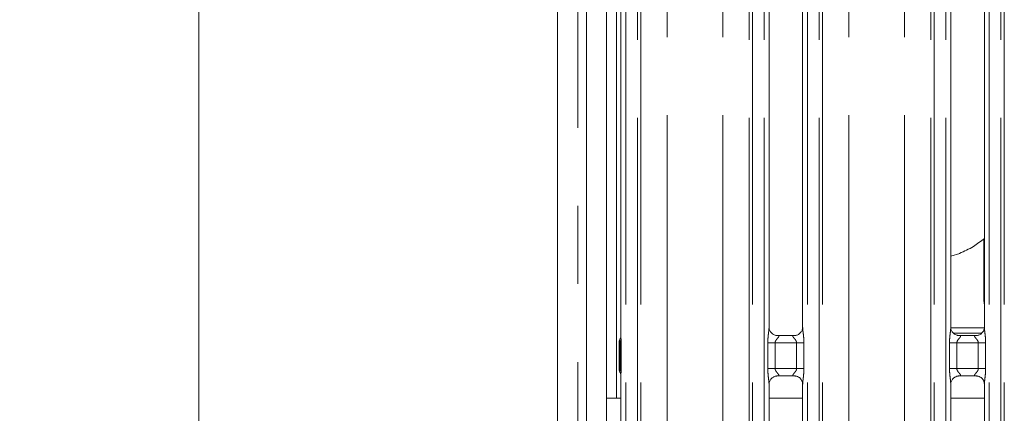
# Model space of a CAD drawing. Units: millimetres. Extents: x 5 to 415, y 5 to 292.
# Drawn here: x 44 to 60, y 89 to 96 of the extents above; entities that cross this region are included whole.
import ezdxf

# ---------------------------------------------------------------- set-up
doc = ezdxf.new("R2010")
doc.units = ezdxf.units.MM
doc.linetypes.add('PHANTOM', pattern=[12.7, 6.35, -1.27, 1.27, -1.27, 1.27, -1.27])
doc.layers.add('BEMAßUNG', color=96, linetype='Continuous')
doc.styles.add('SLDTEXTSTYLE0', font='TXT', dxfattribs={"width": 0.75})
doc.dimstyles.new('SLDDIMSTYLE3', dxfattribs={"dimtxt": 3.5, "dimasz": 3.302, "dimexe": 0, "dimexo": 0.0625, "dimgap": 0.875, "dimtad": 1, "dimdec": 0, "dimlfac": 12.5, "dimrnd": 1e-09, "dimzin": 12, "dimdsep": 46, "dimtxsty": 'SLDTEXTSTYLE0', "dimsah": 1, "dimcen": 0.09, "dimadec": 0, "dimazin": 3, "dimtfac": 1, "dimtdec": 0, "dimtofl": 0, "dimtmove": 0, "dimatfit": 3, "dimfxl": 0, "dimfrac": 2, "dimtolj": 1, "dimtzin": 12, "dimarcsym": 0})

# ---------------------------------------------------------------- blocks, each defined once
blk = doc.blocks.new('_D_7')
at = {"layer": 'BEMAßUNG'}
for p, q in [((52.668, 135.617), (28.851, 135.617)), ((29.851, 87.61), (29.851, 135.617)), ((52.668, 87.61), (28.851, 87.61))]:
    blk.add_line(p, q, dxfattribs=at)
for points in [[(29.851, 135.617), (29.343, 132.315), (30.359, 132.315)], [(29.851, 87.61), (30.359, 90.912), (29.343, 90.912)]]:
    blk.add_solid(points, dxfattribs=at)
at = {"layer": 'BEMAßUNG', "insert": (25.339, 111.539), "char_height": 3.5, "attachment_point": 1, "rotation": 90, "style": 'SLDTEXTSTYLE0'}
blk.add_mtext('600', dxfattribs=at)

msp = doc.modelspace()

# ---------------------------------------------------------------- linework, layer by layer
at = {"color": 7, "linetype": 'Continuous', "lineweight": 15}
for p, q in [((46.68754454, 138.5496212), (46.68754454, 83.34962168)), ((52.52754565, 138.53768313), (52.52754565, 83.36155692)), ((52.99954768, 137.95776956), (52.99954768, 85.98562041)), ((53.32754488, 137.74660676), (53.32754488, 85.98562041)), ((53.56123324, 97.90158549), (53.56123324, 90.52569667)), ((55.97386237, 90.67463198), (55.97386237, 97.75225678)), ((56.52123328, 97.75261203), (56.52123328, 90.67498484)), ((58.9338624, 90.67463198), (58.9338624, 97.75225678)), ((59.48123331, 97.75261203), (59.48123331, 90.67498484)), ((58.9338624, 91.83338443), (59.0811431, 91.87670508)), ((58.93462534, 90.66962043), (59.4806468, 90.66962043)), ((56.09252806, 90.54300109), (56.09976168, 90.54267684)), ((56.39374609, 90.54316798), (56.09976168, 90.54316798)), ((59.0525281, 90.54300109), (59.05976172, 90.54267684)), ((59.35374613, 90.54316798), (59.05976172, 90.54316798)), ((53.53183623, 90.42669097), (53.53183623, 90.00055114)), ((53.56123324, 89.90158835), (53.56123324, 88.15797129)), ((56.10134478, 89.88407412), (56.39533396, 89.88407412)), ((56.40256281, 89.88424102), (56.39533396, 89.88456527)), ((59.06134482, 89.88407412), (59.355334, 89.88407412)), ((59.36256285, 89.88424102), (59.355334, 89.88456527)), ((55.97386237, 88.27378073), (55.97386237, 89.75225726)), ((56.52123328, 89.75261012), (56.52123328, 88.27338019)), ((58.9338624, 88.27378073), (58.9338624, 89.75225726)), ((59.48123331, 89.75261012), (59.48123331, 88.27338019)), ((53.56123324, 89.52562133), (53.32754488, 89.52562133)), ((56.52123328, 89.52562133), (55.97386237, 89.52562133)), ((59.48123331, 89.52562133), (58.9338624, 89.52562133))]:
    msp.add_line(p, q, dxfattribs=at)
at = {"color": 8, "linetype": 'PHANTOM', "lineweight": 0}
for p, q in [((52.85954829, 138.37140711), (52.85954829, 83.5278348)), ((53.48754759, 89.52562133), (53.48754759, 137.74660676)), ((53.64123221, 135.49675608), (53.64123221, 87.73048678)), ((53.82931109, 87.73048678), (53.82931109, 135.49675608)), ((53.88588305, 135.49675608), (53.88588305, 87.73048678)), ((54.31499834, 87.7743558), (54.31499834, 135.45288542)), ((55.22009249, 87.7743558), (55.22009249, 135.45288542)), ((55.64921255, 87.73048678), (55.64921255, 135.49675608)), ((55.70577975, 135.49675608), (55.70577975, 87.73048678)), ((55.89385863, 87.73048678), (55.89385863, 135.49675608)), ((56.60123225, 135.49675608), (56.60123225, 87.73048678)), ((56.78931113, 87.73048678), (56.78931113, 135.49675608)), ((56.84588309, 135.49675608), (56.84588309, 87.73048678)), ((57.27499838, 87.7743558), (57.27499838, 135.45288542)), ((58.18009253, 87.7743558), (58.18009253, 135.45288542)), ((58.60921259, 87.73048678), (58.60921259, 135.49675608)), ((58.66577979, 135.49675608), (58.66577979, 87.73048678)), ((58.85385867, 87.73048678), (58.85385867, 135.49675608)), ((59.56123228, 135.49675608), (59.56123228, 87.73048678)), ((59.74931116, 87.73048678), (59.74931116, 135.49675608)), ((59.80588313, 135.49675608), (59.80588313, 87.73048678)), ((59.47310801, 91.14390651), (59.47310801, 92.11341658)), ((59.48123331, 91.14390651), (59.47310801, 91.14390651)), ((58.97955294, 90.58152476), (59.43621512, 90.58152476)), ((53.5477912, 90.42384902), (53.56384631, 90.42384902)), ((53.5477912, 90.00338355), (53.5477912, 90.42384902)), ((53.56384631, 90.42384902), (53.56384631, 90.00339785)), ((55.95348711, 90.00407496), (55.95348711, 90.42316714)), ((55.95348711, 90.42316714), (56.07274409, 90.42316714)), ((56.07274409, 90.42316714), (56.07274409, 90.00407496)), ((56.42234679, 90.42316714), (56.07274409, 90.42316714)), ((56.54160376, 90.42316714), (56.42234679, 90.42316714)), ((56.42234679, 90.00407496), (56.42234679, 90.42316714)), ((56.54160376, 90.42316714), (56.54160376, 90.00407496)), ((58.91348715, 90.00407496), (58.91348715, 90.42316714)), ((59.03274413, 90.42316714), (58.91348715, 90.42316714)), ((59.03274413, 90.42316714), (59.03274413, 90.00407496)), ((59.38234682, 90.42316714), (59.03274413, 90.42316714)), ((59.5016038, 90.42316714), (59.38234682, 90.42316714)), ((59.38234682, 90.00407496), (59.38234682, 90.42316714)), ((59.5016038, 90.42316714), (59.5016038, 90.00407496)), ((53.5477912, 90.00338355), (53.56384631, 90.00339785)), ((55.95348711, 90.00407496), (56.07274409, 90.00407496)), ((56.07274409, 90.00407496), (56.42234679, 90.00407496)), ((56.54160376, 90.00407496), (56.42234679, 90.00407496)), ((59.03274413, 90.00407496), (58.91348715, 90.00407496)), ((59.03274413, 90.00407496), (59.38234682, 90.00407496)), ((59.5016038, 90.00407496), (59.38234682, 90.00407496))]:
    msp.add_line(p, q, dxfattribs=at)
msp.add_ellipse((60.04083366, 91.14712009), major_axis=(0.55598819, 0.11649321), ratio=0.985809265, start_param=2.9379057679, end_param=3.1072622069, dxfattribs=at)
at = {"color": 7, "linetype": 'Continuous', "lineweight": 15}
for points, knots in [([(59.48123331, 92.11924353), (59.42311114, 92.07421177), (59.29806033, 91.97732521), (59.15352608, 91.91276517), (59.07616969, 91.87821189)], [0, 0, 0, 0, 0.4647885277, 1, 1, 1, 1]), ([(56.04345198, 90.56069651), (56.04218814, 90.56122757), (56.02382882, 90.56894206), (55.99616752, 90.59925578), (55.97612912, 90.64300112), (55.97450386, 90.66664183), (55.97388144, 90.67569533)], [0, 0, 0, 0, 0.0295579828, 0.429376457, 0.7814725315, 1, 1, 1, 1]), ([(56.52115698, 90.67553797), (56.52117853, 90.67510527), (56.52149421, 90.66876658), (56.51815337, 90.64212582), (56.50137651, 90.60248792), (56.46480695, 90.56463916), (56.42589451, 90.54700503), (56.40064172, 90.54317306), (56.39487647, 90.5432042), (56.39275427, 90.54321566)], [0, 0, 0, 0, 0.0093665938, 0.1372113206, 0.3586530228, 0.6051223197, 0.8174940183, 0.9328193526, 1, 1, 1, 1]), ([(59.00331374, 90.5607585), (59.00209633, 90.56126986), (58.98378284, 90.56896216), (58.95617051, 90.59926441), (58.93612876, 90.64299996), (58.93450378, 90.6666415), (58.93388148, 90.67569533)], [0, 0, 0, 0, 0.0285020109, 0.4287555416, 0.7812347441, 1, 1, 1, 1]), ([(59.48115702, 90.67553797), (59.48117857, 90.67510527), (59.48149424, 90.66876658), (59.47815341, 90.64212582), (59.46137655, 90.60248792), (59.42480698, 90.56463916), (59.38589455, 90.54700503), (59.36064176, 90.54317306), (59.35487651, 90.5432042), (59.35275431, 90.54321566)], [0, 0, 0, 0, 0.0093665938, 0.1372113206, 0.3586530228, 0.6051223197, 0.8174940183, 0.9328193526, 1, 1, 1, 1]), ([(53.53199835, 90.42629042), (53.53244445, 90.43529174), (53.53335577, 90.4536801), (53.54056921, 90.47382631), (53.5464931, 90.48439494), (53.54781504, 90.48675338)], [0, 0, 0, 0, 0.4269089489, 0.8721124918, 1, 1, 1, 1]), ([(53.56123324, 90.52826205), (53.5612378, 90.52768124), (53.56124844, 90.52632841), (53.55942955, 90.51304972), (53.55503073, 90.5002599), (53.54969274, 90.49001475), (53.54840701, 90.48776688), (53.54780944, 90.48674165), (53.54778949, 90.48670578), (53.54777647, 90.48668425), (53.54777683, 90.48669436), (53.54777689, 90.48669616)], [0, 0, 0, 0, 0.1853593865, 0.4317430568, 0.8560311082, 0.9489782039, 0.9968869733, 0.9985242214, 0.9993522546, 0.9998850062, 1, 1, 1, 1]), ([(56.10049124, 90.54326335), (56.09865373, 90.54328622), (56.09311882, 90.5433551), (56.07192209, 90.54631593), (56.05412497, 90.55530546), (56.04345198, 90.56069651)], [0, 0, 0, 0, 0.1659276361, 0.4998042951, 1, 1, 1, 1]), ([(56.39374609, 90.54307261), (56.39416166, 90.54310666), (56.39653951, 90.5433015), (56.39974742, 90.54310071), (56.40230105, 90.54301035), (56.40256281, 90.54300109)], [0, 0, 0, 0, 0.1597133067, 0.9138651564, 1, 1, 1, 1]), ([(59.06049128, 90.54326335), (59.05865377, 90.54328614), (59.05311887, 90.54335481), (59.03187591, 90.54632559), (59.01403284, 90.55534197), (59.00331374, 90.5607585)], [0, 0, 0, 0, 0.1655679207, 0.4987207668, 1, 1, 1, 1]), ([(59.35374613, 90.54307261), (59.3541617, 90.54310666), (59.35653954, 90.5433015), (59.35974746, 90.54310071), (59.36230109, 90.54301035), (59.36256285, 90.54300109)], [0, 0, 0, 0, 0.1597133067, 0.9138651564, 1, 1, 1, 1]), ([(53.53199835, 90.00095168), (53.53244478, 89.9919534), (53.53335703, 89.97356618), (53.5405707, 89.9534224), (53.54649313, 89.9428488), (53.54781504, 89.94048873)], [0, 0, 0, 0, 0.42676117305, 0.87205081482, 1, 1, 1, 1]), ([(53.54780074, 89.94051257), (53.54780073, 89.94051259), (53.54780066, 89.94051275), (53.54780473, 89.94050349), (53.5478223, 89.94047534), (53.54786211, 89.94040922), (53.55440421, 89.9284653), (53.5605636, 89.9116215), (53.56125254, 89.89879882), (53.56125622, 89.89915862), (53.56125708, 89.89924231)], [0, 0, 0, 0, 0.0000603675, 0.0005690887, 0.0011851344, 0.0021528984, 0.0044287196, 0.6813575658, 0.9258759875, 1, 1, 1, 1]), ([(55.97393389, 89.75170413), (55.97391234, 89.75213683), (55.97359667, 89.75847553), (55.97693748, 89.78511628), (55.99371448, 89.82475418), (56.03028345, 89.86260294), (56.06919759, 89.88023709), (56.09444777, 89.88406911), (56.10021739, 89.88403792), (56.10234137, 89.88402644)], [0, 0, 0, 0, 0.0093665117, 0.1372101178, 0.3586498788, 0.6051170152, 0.8174868521, 0.9328111755, 1, 1, 1, 1]), ([(56.10134478, 89.88416949), (56.10092921, 89.88413544), (56.09855137, 89.8839406), (56.09534345, 89.8841414), (56.09278982, 89.88423175), (56.09252806, 89.88424102)], [0, 0, 0, 0, 0.1597133067, 0.9138651564, 1, 1, 1, 1]), ([(56.39459963, 89.88397876), (56.39643707, 89.88395586), (56.40197225, 89.88388688), (56.42317321, 89.88092725), (56.44096818, 89.87193673), (56.45163889, 89.86654559)], [0, 0, 0, 0, 0.1659285321, 0.4998506356, 1, 1, 1, 1]), ([(56.45163889, 89.86654559), (56.45290274, 89.86601453), (56.47126206, 89.85830004), (56.49892335, 89.82798632), (56.51896175, 89.78424098), (56.52058702, 89.76060028), (56.52120943, 89.75154677)], [0, 0, 0, 0, 0.0295579828, 0.429376457, 0.7814725315, 1, 1, 1, 1]), ([(58.93393393, 89.75170413), (58.93391241, 89.75213673), (58.93359713, 89.75847396), (58.93689371, 89.78527944), (58.95400807, 89.82366104), (58.97928085, 89.85470667), (58.9967305, 89.86250082), (58.99812098, 89.8631219)], [0, 0, 0, 0, 0.0149515557, 0.2190254803, 0.5725048794, 0.965934925, 1, 1, 1, 1]), ([(58.99812098, 89.8631219), (59.0104765, 89.86992863), (59.03029103, 89.88084459), (59.05375541, 89.8839527), (59.0591724, 89.8839761), (59.06089182, 89.88398352)], [0, 0, 0, 0, 0.5306649278, 0.8510267916, 1, 1, 1, 1]), ([(59.06134482, 89.88416949), (59.06092925, 89.88413544), (59.05855141, 89.8839406), (59.05534349, 89.8841414), (59.05278986, 89.88423175), (59.0525281, 89.88424102)], [0, 0, 0, 0, 0.1597133067, 0.9138651564, 1, 1, 1, 1]), ([(59.35459967, 89.88397876), (59.35643711, 89.88395586), (59.36197229, 89.88388688), (59.38317325, 89.88092725), (59.40096821, 89.87193673), (59.41163893, 89.86654559)], [0, 0, 0, 0, 0.1659285321, 0.4998506356, 1, 1, 1, 1]), ([(59.41163893, 89.86654559), (59.41290277, 89.86601453), (59.4312621, 89.85830004), (59.45892339, 89.82798632), (59.47896179, 89.78424098), (59.48058706, 89.76060028), (59.48120947, 89.75154677)], [0, 0, 0, 0, 0.0295579828, 0.429376457, 0.7814725315, 1, 1, 1, 1])]:
    msp.add_open_spline(points, degree=3, knots=knots, dxfattribs=at)
at = {"color": 8, "linetype": 'PHANTOM', "lineweight": 0}
for points, knots in [([(55.95348711, 90.42316714), (55.95353188, 90.42993181), (55.95374311, 90.46185262), (55.95753278, 90.51932506), (55.96539699, 90.58913394), (55.97279777, 90.64253501), (55.97329281, 90.66735387), (55.97343798, 90.67463198)], [0, 0, 0, 0, 0.0777355275, 0.3668150769, 0.6603500439, 0.9003978449, 1, 1, 1, 1]), ([(56.52154799, 90.67498484), (56.52194851, 90.66476999), (56.52317216, 90.63356241), (56.53148624, 90.57454986), (56.53954344, 90.50076773), (56.54089294, 90.44993966), (56.54160376, 90.42316714)], [0, 0, 0, 0, 0.1366465559, 0.417471568, 0.6931664482, 1, 1, 1, 1]), ([(58.91348715, 90.42316714), (58.91353192, 90.42993181), (58.91374314, 90.46185262), (58.91753282, 90.51932506), (58.92539703, 90.58913394), (58.93279781, 90.64253501), (58.93329285, 90.66735387), (58.93343802, 90.67463198)], [0, 0, 0, 0, 0.0777355275, 0.3668150769, 0.6603500439, 0.9003978449, 1, 1, 1, 1]), ([(59.48154803, 90.67498484), (59.48194855, 90.66476999), (59.48317219, 90.63356241), (59.49148628, 90.57454986), (59.49954348, 90.50076773), (59.50089298, 90.44993966), (59.5016038, 90.42316714)], [0, 0, 0, 0, 0.1366465559, 0.417471568, 0.6931664482, 1, 1, 1, 1]), ([(53.5477912, 90.42384902), (53.5477912, 90.42385061), (53.5477912, 90.4239587), (53.54779181, 90.42449441), (53.54776888, 90.42670554), (53.5476705, 90.43462871), (53.54703236, 90.44891652), (53.54535719, 90.46740473), (53.54523192, 90.47936869), (53.54636986, 90.48456419), (53.5477399, 90.48654983), (53.5477739, 90.48671249), (53.54781343, 90.48675178), (53.54781504, 90.48675338)], [0, 0, 0, 0, 0.0000577493, 0.0039271963, 0.0194655892, 0.080407518, 0.2922721551, 0.5458899924, 0.8505203879, 0.9828310673, 0.9976402801, 0.9999039619, 1, 1, 1, 1]), ([(53.56173869, 90.52569667), (53.56165208, 90.51921127), (53.5614047, 90.50068698), (53.56319584, 90.47001785), (53.56371754, 90.44330832), (53.56385437, 90.42887412), (53.56383564, 90.42496321), (53.56384454, 90.42403339), (53.56384631, 90.42384902)], [0, 0, 0, 0, 0.2034290448, 0.581056172, 0.8878993356, 0.9733477972, 0.9947150191, 1, 1, 1, 1]), ([(56.09976168, 90.54267684), (56.10755399, 90.54273773), (56.12029636, 90.54283731), (56.13026839, 90.53910283), (56.13439313, 90.53400207), (56.13375628, 90.52799174), (56.12778826, 90.51592), (56.11099094, 90.49617113), (56.08912445, 90.47039669), (56.07695151, 90.44724934), (56.07318932, 90.43290916), (56.07287718, 90.42607939), (56.07274409, 90.42316714)], [0, 0, 0, 0, 0.1320873435, 0.2159957036, 0.272089083, 0.355149359, 0.3992505461, 0.5903898487, 0.7945967462, 0.9052631279, 0.9596037761, 1, 1, 1, 1]), ([(56.42234679, 90.42316714), (56.42160377, 90.43003315), (56.42028772, 90.4421945), (56.40931523, 90.46477176), (56.38966643, 90.49031801), (56.36931853, 90.51281295), (56.36152873, 90.52696324), (56.36080085, 90.53418558), (56.36460373, 90.53909718), (56.37519069, 90.54270312), (56.38656186, 90.54292955), (56.39374609, 90.54307261)], [0, 0, 0, 0, 0.0955643333, 0.1692673832, 0.3542038736, 0.5732859858, 0.660647973, 0.7184552753, 0.7976491027, 0.8721558059, 1, 1, 1, 1]), ([(59.05976172, 90.54267684), (59.06755403, 90.54273773), (59.0802964, 90.54283731), (59.09026843, 90.53910283), (59.09439317, 90.53400207), (59.09375632, 90.52799174), (59.0877883, 90.51592), (59.07099098, 90.49617113), (59.04912448, 90.47039669), (59.03695155, 90.44724934), (59.03318936, 90.43290916), (59.03287722, 90.42607939), (59.03274413, 90.42316714)], [0, 0, 0, 0, 0.1320873435, 0.2159957036, 0.272089083, 0.355149359, 0.3992505461, 0.5903898487, 0.7945967462, 0.9052631279, 0.9596037761, 1, 1, 1, 1]), ([(59.38234682, 90.42316714), (59.38160381, 90.43003315), (59.38028776, 90.4421945), (59.36931527, 90.46477176), (59.34966647, 90.49031801), (59.32931857, 90.51281295), (59.32152877, 90.52696324), (59.32080089, 90.53418558), (59.32460377, 90.53909718), (59.33519073, 90.54270312), (59.34656189, 90.54292955), (59.35374613, 90.54307261)], [0, 0, 0, 0, 0.0955643333, 0.1692673832, 0.3542038736, 0.5732859858, 0.660647973, 0.7184552753, 0.7976491027, 0.8721558059, 1, 1, 1, 1]), ([(53.53199835, 90.42629042), (53.53272231, 90.42571146), (53.53380679, 90.42484418), (53.54430217, 90.42409731), (53.5477912, 90.42384902)], [0, 0, 0, 0, 0.6675648468, 1, 1, 1, 1]), ([(53.53199835, 90.00095168), (53.53211952, 90.00128324), (53.53235486, 90.00192719), (53.53874364, 90.00274294), (53.54519678, 90.00319985), (53.5477912, 90.00338355)], [0, 0, 0, 0, 0.388260915, 0.7540570957, 1, 1, 1, 1]), ([(53.54781504, 89.94048873), (53.54781342, 89.94049033), (53.54778297, 89.94052051), (53.54776138, 89.94068197), (53.54633419, 89.94265268), (53.54528284, 89.9478667), (53.5453604, 89.95981904), (53.5470453, 89.97834562), (53.54766926, 89.99263198), (53.54776904, 90.00054291), (53.5477918, 90.00274928), (53.5477912, 90.003285), (53.5477912, 90.0033915), (53.5477912, 90.00339309)], [0, 0, 0, 0, 0.0000960445, 0.001810314, 0.0165707396, 0.148440643, 0.4541522105, 0.7082072529, 0.9197604989, 0.9805331282, 0.9961302923, 0.9999422468, 1, 1, 1, 1]), ([(53.56384631, 90.00339785), (53.56384454, 90.00321189), (53.5638357, 90.00228048), (53.56385427, 89.99836797), (53.56371784, 89.98394486), (53.56319573, 89.95724909), (53.56140216, 89.92659703), (53.56165495, 89.9080739), (53.56174345, 89.90158835)], [0, 0, 0, 0, 0.0053325159, 0.0267076672, 0.1121879758, 0.4188280482, 0.7965128398, 1, 1, 1, 1]), ([(55.97354288, 89.75225726), (55.97314242, 89.76247375), (55.97191911, 89.7936826), (55.96360426, 89.85269329), (55.95554749, 89.9264745), (55.95419795, 89.97730248), (55.95348711, 90.00407496)], [0, 0, 0, 0, 0.13666264979, 0.41747071714, 0.69316599999, 1, 1, 1, 1]), ([(56.07274409, 90.00407496), (56.0734871, 89.99720895), (56.07480315, 89.9850476), (56.08577564, 89.96247034), (56.10542444, 89.93692409), (56.12577234, 89.91442915), (56.13356214, 89.90027887), (56.13429002, 89.89305653), (56.13048714, 89.88814492), (56.11990018, 89.88453899), (56.10852902, 89.88431255), (56.10134478, 89.88416949)], [0, 0, 0, 0, 0.0955643333, 0.1692673832, 0.3542038736, 0.5732859858, 0.660647973, 0.7184552753, 0.7976491027, 0.8721558059, 1, 1, 1, 1]), ([(56.39533396, 89.88456527), (56.38753974, 89.88450429), (56.37479486, 89.88440459), (56.36482252, 89.88813927), (56.36069773, 89.89324003), (56.36133462, 89.89925036), (56.36730252, 89.91132213), (56.38410168, 89.93107032), (56.40596141, 89.95684789), (56.41814796, 89.97999064), (56.42190053, 89.99433359), (56.42221338, 90.0011628), (56.42234679, 90.00407496)], [0, 0, 0, 0, 0.13210126136, 0.21600786528, 0.27210007065, 0.35515860825, 0.39925887223, 0.59039417434, 0.79459679789, 0.90527033189, 0.9596046216, 1, 1, 1, 1]), ([(56.54160376, 90.00407496), (56.54155894, 89.9973103), (56.54134744, 89.96538959), (56.53756419, 89.90791691), (56.52970053, 89.8381078), (56.52229257, 89.78470729), (56.52179794, 89.75988825), (56.52165289, 89.75261012)], [0, 0, 0, 0, 0.07773546308, 0.36681372124, 0.66034844496, 0.90039792746, 1, 1, 1, 1]), ([(58.93354292, 89.75225726), (58.93314246, 89.76247375), (58.93191915, 89.7936826), (58.9236043, 89.85269329), (58.91554753, 89.9264745), (58.91419799, 89.97730248), (58.91348715, 90.00407496)], [0, 0, 0, 0, 0.13666264979, 0.41747071714, 0.69316599999, 1, 1, 1, 1]), ([(59.03274413, 90.00407496), (59.03348714, 89.99720895), (59.03480319, 89.9850476), (59.04577568, 89.96247034), (59.06542448, 89.93692409), (59.08577238, 89.91442915), (59.09356218, 89.90027887), (59.09429006, 89.89305653), (59.09048718, 89.88814492), (59.07990022, 89.88453899), (59.06852906, 89.88431255), (59.06134482, 89.88416949)], [0, 0, 0, 0, 0.0955643333, 0.1692673832, 0.3542038736, 0.5732859858, 0.660647973, 0.7184552753, 0.7976491027, 0.8721558059, 1, 1, 1, 1]), ([(59.355334, 89.88456527), (59.34753978, 89.88450429), (59.3347949, 89.88440459), (59.32482256, 89.88813927), (59.32069777, 89.89324003), (59.32133466, 89.89925036), (59.32730256, 89.91132213), (59.34410172, 89.93107032), (59.36596145, 89.95684789), (59.378148, 89.97999064), (59.38190057, 89.99433359), (59.38221342, 90.0011628), (59.38234682, 90.00407496)], [0, 0, 0, 0, 0.13210126136, 0.21600786528, 0.27210007065, 0.35515860825, 0.39925887223, 0.59039417434, 0.79459679789, 0.90527033189, 0.9596046216, 1, 1, 1, 1]), ([(59.5016038, 90.00407496), (59.50155898, 89.9973103), (59.50134748, 89.96538959), (59.49756423, 89.90791691), (59.48970057, 89.8381078), (59.48229261, 89.78470729), (59.48179798, 89.75988825), (59.48165293, 89.75261012)], [0, 0, 0, 0, 0.07773546308, 0.36681372124, 0.66034844496, 0.90039792746, 1, 1, 1, 1])]:
    msp.add_open_spline(points, degree=3, knots=knots, dxfattribs=at)

# ---------------------------------------------------------------- dimensions: what is measured, and where the dimension line sits
at = {"layer": 'BEMAßUNG'}
dim = msp.add_linear_dim(base=(29.8511789, 135.61675601), p1=(53.66781909, 87.61048634), p2=(53.66781909, 135.61675601), angle=90, dimstyle='SLDDIMSTYLE3', dxfattribs=at)
dim.commit()
dim.dimension.update_dxf_attribs({"geometry": '_D_7', "text_midpoint": (29.8511789, 115.4181829), "dimtype": 160})

doc.saveas('drawing.dxf')
